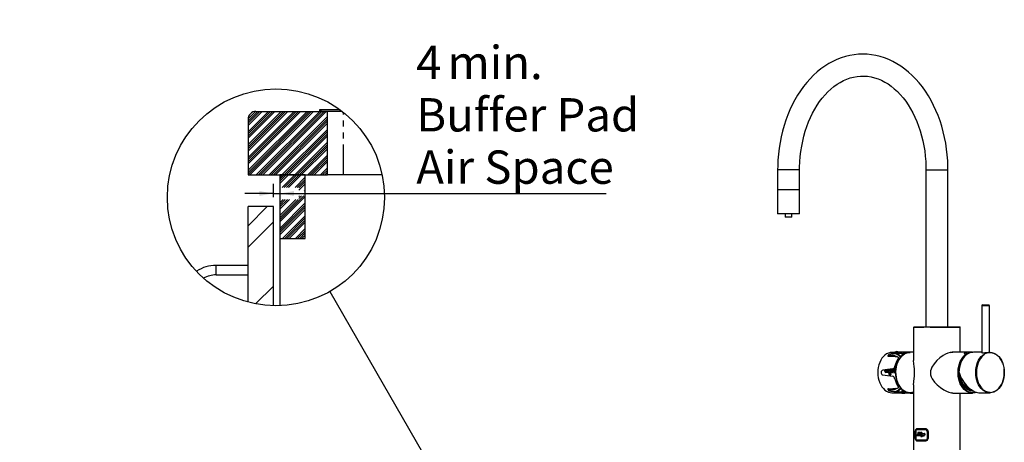
# Model space of a CAD drawing. Extents: x -40 to 841, y -34 to 591.
# Drawn here: x 289 to 495, y 254 to 343 of the extents above; entities that cross this region are included whole.
import ezdxf

# ---------------------------------------------------------------- set-up
doc = ezdxf.new("R2010")
doc.units = 0
doc.linetypes.add('PHANTOM', pattern=[12.7, 6.35, -1.27, 1.27, -1.27, 1.27, -1.27])
doc.layers.get('0').update_dxf_attribs({"linetype": 'CONTINUOUS'})
doc.styles.add('SLDTEXTSTYLE2', font='TXT', dxfattribs={"width": 0.605})
doc.dimstyles.new('SLDDIMSTYLE3', dxfattribs={"dimtxt": 5.172414, "dimasz": 3, "dimexe": 0, "dimexo": 0.0625, "dimgap": 1.293103, "dimtad": 0, "dimtih": 1, "dimtoh": 1, "dimdec": 0, "dimlfac": 5, "dimrnd": 1e-09, "dimzin": 12, "dimtxsty": 'SLDTEXTSTYLE2', "dimblk1": 'NONE', "dimblk2": 'NONE', "dimsah": 1, "dimcen": 0, "dimazin": 3, "dimtfac": 1, "dimtdec": 0, "dimtmove": 0, "dimatfit": 3, "dimtolj": 1, "dimtzin": 12})
doc.dimstyles.new('SLDDIMSTYLE5', dxfattribs={"dimtxt": 0.18, "dimasz": 3, "dimexe": 0, "dimexo": 0.0625, "dimgap": 0, "dimtad": 0, "dimtih": 1, "dimtoh": 1, "dimdec": 0, "dimrnd": 1e-09, "dimzin": 0, "dimtxsty": 'STANDARD', "dimblk1": 'NONE', "dimblk2": 'NONE', "dimsah": 1, "dimcen": 0.09, "dimazin": 3, "dimtfac": 3, "dimtdec": 0, "dimtofl": 0, "dimtmove": 0, "dimatfit": 3, "dimtolj": 1, "dimtzin": 0})
doc.dimstyles.new('SLDDIMSTYLE6', dxfattribs={"dimtxt": 5.172414, "dimasz": 3, "dimexe": 0, "dimexo": 0.0625, "dimgap": 1.293103, "dimtad": 1, "dimdec": 0, "dimlfac": 3, "dimrnd": 1e-09, "dimzin": 12, "dimtxsty": 'SLDTEXTSTYLE2', "dimsah": 1, "dimcen": 0.09, "dimazin": 3, "dimtfac": 1, "dimtdec": 0, "dimtmove": 0, "dimatfit": 3, "dimtolj": 1, "dimtzin": 12})

# ---------------------------------------------------------------- blocks, each defined once
blk = doc.blocks.new('_D_9')
at = {"color": 7, "linetype": 'CONTINUOUS'}
blk.add_line((199.69, 363.21), (350.6, 363.21), dxfattribs=at)
at = {"color": 7, "linetype": 'CONTINUOUS', "char_height": 7, "attachment_point": 1, "style": 'SLDTEXTSTYLE2'}
for s, insert in [('%%c', (201.28, 372.23)), ('35', (211.72, 372.23)), ('Hole for Celsius Arc or Cube Taps', (222.67, 372.23))]:
    blk.add_mtext(s, dxfattribs=dict(at, insert=insert))
blk = doc.blocks.new('_NONE')
blk = doc.blocks.new('SW_HATCH_0')
at = {"color": 0, "linetype": 'CONTINUOUS'}
for p, q in [((-5.53, 13.33), (-7.12, 11.74)), ((-2.83, 13.33), (-7.12, 9.04)), ((-0.14, 13.33), (-7.12, 6.35)), ((2.56, 13.33), (-7.12, 3.66)), ((5.25, 13.33), (-7.12, 0.96)), ((-5.08, 13.33), (-7.12, 11.29)), ((-2.38, 13.33), (-7.12, 8.59)), ((0.31, 13.33), (-7.12, 5.9)), ((3.01, 13.33), (-7.12, 3.21)), ((5.7, 13.33), (-7.12, 0.51)), ((-4.63, 13.33), (-7.12, 10.84)), ((-1.93, 13.33), (-7.12, 8.15)), ((0.76, 13.33), (-7.12, 5.45)), ((3.46, 13.33), (-7.12, 2.76)), ((6.15, 13.33), (-7.12, 0.06)), ((-4.18, 13.33), (-7.12, 10.39)), ((-1.48, 13.33), (-7.12, 7.7)), ((1.21, 13.33), (-7.12, 5)), ((3.9, 13.33), (-7.12, 2.31)), ((6.6, 13.33), (-6.74, 0)), ((7.95, 13.33), (-5.39, 0)), ((8.39, 13.33), (-4.94, 0)), ((8.84, 13.33), (-4.49, 0)), ((9.29, 13.33), (-4.04, 0)), ((8.25, 13.63), (7.95, 13.33)), ((12.51, 13.4), (12.44, 13.33)), ((9.55, 12.24), (-2.69, 0)), ((9.55, 11.79), (-2.25, 0)), ((9.55, 11.34), (-1.8, 0)), ((9.55, 10.89), (-1.35, 0)), ((9.55, 9.55), (0, 0)), ((9.55, 9.1), (0.45, 0)), ((9.55, 8.65), (0.9, 0)), ((9.55, 8.2), (1.35, 0)), ((9.55, 6.85), (2.69, 0)), ((9.55, 6.4), (3.14, 0)), ((9.55, 5.95), (3.59, 0)), ((9.55, 5.5), (4.04, 0)), ((9.55, 4.16), (5.39, 0)), ((9.55, 3.71), (5.84, 0)), ((9.55, 3.26), (6.29, 0)), ((9.55, 2.81), (6.74, 0)), ((0, 0), (-0.45, -0.45)), ((0.45, 0), (-0.45, -0.9)), ((0.9, 0), (-0.45, -1.35)), ((1.35, 0), (-0.45, -1.8)), ((2.69, 0), (0.05, -2.65)), ((3.14, 0), (0.49, -2.65)), ((3.59, 0), (0.94, -2.65)), ((4.04, 0), (1.39, -2.65)), ((9.55, 1.46), (8.08, 0)), ((9.55, 1.01), (8.53, 0)), ((9.55, 0.57), (8.98, 0)), ((9.55, 0.12), (9.43, 0)), ((4.88, -0.51), (2.74, -2.65)), ((4.88, -0.96), (3.19, -2.65)), ((4.88, -1.41), (3.55, -2.74)), ((4.88, -1.86), (3.55, -3.19)), ((4.88, -3.2), (4.68, -3.4)), ((4.58, -4.4), (-0.45, -9.43)), ((4.88, -4.55), (-0.45, -9.88)), ((0.24, -5.15), (-0.45, -5.84)), ((0.69, -5.15), (-0.45, -6.29)), ((1.14, -5.15), (-0.45, -6.74)), ((1.59, -5.15), (-0.45, -7.19)), ((3.38, -5.15), (-0.45, -8.99)), ((2.93, -5.15), (-0.45, -8.54)), ((4.88, -5.9), (-0.45, -11.23)), ((4.13, -4.4), (3.55, -4.99)), ((3.68, -4.4), (3.55, -4.54)), ((-3.07, -6.67), (-7.12, -10.71)), ((4.88, -6.35), (-0.45, -11.68)), ((4.88, -6.8), (-0.45, -12.13)), ((4.88, -7.24), (-0.45, -12.58)), ((-1.79, -9.87), (-7.12, -15.2)), ((4.88, -8.59), (0.14, -13.33)), ((4.88, -9.04), (0.59, -13.33)), ((4.88, -9.49), (1.04, -13.33)), ((4.88, -9.94), (1.48, -13.33)), ((4.88, -11.29), (2.83, -13.33)), ((4.88, -11.73), (3.28, -13.33)), ((4.88, -12.18), (3.73, -13.33)), ((4.88, -12.63), (4.18, -13.33)), ((-1.79, -23.34), (-5.54, -27.09))]:
    blk.add_line(p, q, dxfattribs=at)
blk = doc.blocks.new('_D_11')
at = {"color": 7, "linetype": 'CONTINUOUS'}
for p, q in [((342.12, 305.45), (342.12, 308.21)), ((342.12, 306.21), (336.12, 306.21)), ((342.12, 306.21), (343.45, 306.21)), ((343.45, 306.21), (411.91, 306.21))]:
    blk.add_line(p, q, dxfattribs=at)
for points in [[(342.12, 306.21), (339.12, 306.71), (339.12, 305.71)], [(343.45, 306.21), (346.45, 305.71), (346.45, 306.71)]]:
    blk.add_solid(points, dxfattribs=at)
at = {"color": 7, "linetype": 'CONTINUOUS', "char_height": 7, "attachment_point": 1, "style": 'SLDTEXTSTYLE2'}
for s, insert in [('4', (372.06, 337.21)), ('min.', (378.63, 337.21)), ('Buffer Pad', (372.06, 326.22)), ('Air Space', (372.06, 315.24))]:
    blk.add_mtext(s, dxfattribs=dict(at, insert=insert))

msp = doc.modelspace()

# ---------------------------------------------------------------- linework, layer by layer
at = {"color": 7, "linetype": 'CONTINUOUS'}
for p, q in [((338.45, 323.45), (353.45, 323.45)), ((351.78, 323.75), (351.78, 323.45)), ((356.1, 323.75), (351.78, 323.75)), ((356.5, 323.45), (351.78, 323.45)), ((353.45, 310.11), (353.45, 323.45)), ((336.78, 321.78), (336.78, 310.11)), ((336.78, 310.11), (353.45, 310.11)), ((343.45, 310.11), (343.45, 296.78)), ((348.78, 310.11), (343.45, 310.11)), ((348.78, 296.78), (348.78, 310.11)), ((356.78, 310.11), (353.45, 310.11)), ((364.91, 310.11), (356.78, 310.11)), ((447.85, 311.16), (447.85, 307)), ((452.45, 307), (452.45, 311.16)), ((478.96, 311.16), (478.96, 278.21)), ((483.56, 278.21), (483.56, 311.16)), ((447.85, 307), (447.85, 301.9)), ((452.45, 307), (447.85, 307)), ((452.45, 301.9), (452.45, 307)), ((336.78, 283.38), (336.78, 303.45)), ((342.12, 303.45), (336.78, 303.45)), ((342.12, 282.62), (342.12, 303.45)), ((452.45, 301.9), (447.85, 301.9)), ((449.45, 301.9), (449.45, 301.23)), ((450.85, 301.23), (450.85, 301.9)), ((450.65, 301.23), (449.45, 301.23)), ((450.85, 301.23), (450.65, 301.23)), ((343.45, 296.78), (348.78, 296.78)), ((343.45, 296.78), (343.45, 282.63)), ((336.78, 291.11), (330.12, 291.11)), ((330.12, 289.11), (336.78, 289.11)), ((490.66, 282.65), (490.66, 272.8)), ((490.81, 282.8), (491, 282.8)), ((491, 282.8), (492.11, 282.8)), ((492.26, 272.85), (492.26, 282.65)), ((476.36, 278.1), (476.36, 271.15)), ((476.46, 278.2), (477.87, 278.2)), ((477.87, 278.2), (486.06, 278.2)), ((478.96, 278.21), (479.64, 278.21)), ((479.64, 278.21), (483.56, 278.21)), ((486.16, 272.89), (486.16, 278.1)), ((472.5, 272.85), (471.83, 272.85)), ((472.45, 272.91), (473.23, 272.91)), ((475.29, 272.89), (473.14, 272.86)), ((474.7, 272.8), (474.75, 272.68)), ((476.36, 272.89), (475.64, 272.89)), ((488.7, 272.89), (484.57, 272.89)), ((488.14, 272.89), (487.97, 272.89)), ((490.66, 272.87), (488.94, 272.89)), ((492.41, 272.85), (492.09, 272.85)), ((470.2, 269.14), (470.32, 268.81)), ((470.2, 269.14), (470.32, 268.81)), ((470.3, 269.15), (470.4, 268.86)), ((470.44, 269.17), (470.49, 269.02)), ((470.44, 269.17), (470.49, 269.02)), ((470.55, 269.13), (470.57, 269.08)), ((470.56, 268.6), (470.55, 268.6)), ((470.9, 269.17), (470.56, 269.17)), ((471.16, 268.73), (470.56, 268.73)), ((471.1, 268.6), (470.56, 268.6)), ((470.94, 269.04), (470.61, 269.04)), ((470.61, 268.92), (470.61, 268.92)), ((471.09, 268.92), (470.61, 268.92)), ((470.94, 269.04), (470.9, 269.17)), ((471.09, 268.92), (470.97, 269.23)), ((471.1, 268.6), (471.26, 268.16)), ((471.1, 268.6), (471.26, 268.16)), ((471.23, 268.92), (471.11, 269.25)), ((471.24, 268.92), (471.12, 269.25)), ((471.16, 268.73), (471.32, 268.29)), ((471.29, 269.04), (471.21, 269.26)), ((471.24, 268.92), (471.23, 268.92)), ((471.64, 268.92), (471.24, 268.92)), ((471.55, 269.04), (471.29, 269.04)), ((471.3, 268.73), (471.31, 268.73)), ((471.3, 268.73), (471.46, 268.29)), ((471.31, 268.73), (471.46, 268.29)), ((471.31, 268.73), (471.8, 268.73)), ((471.45, 268.6), (471.85, 268.6)), ((471.45, 268.6), (471.61, 268.16)), ((471.49, 269.3), (471.57, 269.08)), ((471.49, 269.3), (471.57, 269.08)), ((471.59, 269.31), (471.69, 269.02)), ((471.73, 269.33), (471.88, 268.91)), ((471.73, 269.33), (471.88, 268.91)), ((471.82, 269.34), (471.98, 268.9)), ((472.17, 268.6), (472.01, 269.04)), ((472.62, 269.04), (472.01, 269.04)), ((472.14, 269.44), (472.62, 269.11)), ((472.61, 268.91), (472.15, 268.91)), ((472.22, 268.73), (472.15, 268.91)), ((472.17, 268.6), (472.6, 268.6)), ((472.22, 269.52), (472.64, 269.24)), ((472.22, 268.73), (472.6, 268.73)), ((472.32, 269.66), (472.66, 269.43)), ((472.71, 269.73), (472.36, 269.73)), ((472.43, 269.92), (472.75, 269.92)), ((472.46, 270.04), (472.78, 270.04)), ((472.62, 269.6), (472.68, 269.56)), ((472.69, 269.6), (472.62, 269.6)), ((471.26, 268.16), (471.26, 268.16)), ((471.26, 268.16), (471.61, 268.16)), ((471.32, 268.29), (471.46, 268.29)), ((471.83, 264.36), (473.67, 264.33)), ((474.34, 264.34), (473.66, 264.34)), ((474.05, 264.3), (474.04, 264.3)), ((474.05, 264.3), (474.12, 264.3)), ((474.26, 264.3), (474.25, 264.3)), ((474.26, 264.3), (474.33, 264.3)), ((474.6, 264.32), (475.29, 264.31)), ((475.64, 264.31), (476.36, 264.31)), ((476.36, 266.05), (476.36, 252.2)), ((484.57, 264.31), (484.3, 264.33)), ((484.57, 264.31), (488.7, 264.31)), ((486.16, 252.2), (486.16, 264.31)), ((488.19, 264.95), (488.26, 264.97)), ((488.2, 264.95), (488.22, 264.95)), ((488.26, 264.96), (488.22, 264.95)), ((488.33, 264.95), (488.36, 264.95)), ((488.41, 264.96), (488.36, 264.95)), ((488.47, 264.95), (488.51, 264.95)), ((488.55, 264.96), (488.51, 264.95)), ((490.35, 264.33), (492.41, 264.35)), ((476.72, 254.8), (476.72, 256.25)), ((476.79, 256.25), (476.79, 254.8)), ((476.79, 256.25), (476.8, 256.25)), ((477, 256.72), (477.32, 256.7)), ((479.03, 256.7), (477.32, 256.7)), ((479.25, 254.8), (479.25, 256.25)), ((479.39, 256.25), (479.42, 256.25)), ((479.42, 256.25), (479.42, 254.8)), ((476.79, 254.8), (476.8, 254.8)), ((477.04, 254.37), (477, 254.39)), ((477, 254.34), (477.32, 254.35)), ((477.63, 255.31), (477.05, 255.31)), ((477.61, 255.38), (477.1, 255.38)), ((477.19, 255.81), (477.42, 255.81)), ((477.21, 255.47), (477.64, 255.47)), ((477.82, 256.03), (477.25, 256.03)), ((477.25, 255.88), (477.6, 255.88)), ((477.75, 255.97), (477.27, 255.97)), ((477.32, 254.35), (479.14, 254.35)), ((477.37, 255.53), (477.71, 255.53)), ((477.99, 255.31), (477.78, 255.31)), ((478.07, 255.38), (477.81, 255.38)), ((478.03, 255.81), (477.85, 255.81)), ((478.04, 255.85), (477.86, 255.85)), ((477.95, 255.75), (477.87, 255.75)), ((477.89, 255.47), (478.1, 255.47)), ((478.09, 255.09), (477.91, 255.09)), ((478.11, 256.03), (477.93, 256.03)), ((478.01, 255.92), (477.94, 255.92)), ((477.94, 255.53), (478.08, 255.53)), ((478.03, 255.97), (477.96, 255.97)), ((478.06, 255.16), (477.98, 255.16)), ((478.15, 255.38), (478.49, 255.38)), ((478.18, 255.31), (478.49, 255.31)), ((478.19, 255.81), (478.67, 255.81)), ((478.22, 255.75), (478.64, 255.75)), ((478.95, 254.34), (479.13, 254.34)), ((479.25, 254.8), (479.37, 254.8))]:
    msp.add_line(p, q, dxfattribs=at)
at = {"color": 8, "linetype": 'PHANTOM'}
for p, q in [((356.78, 310.11), (356.78, 323.23)), ((452.45, 311.16), (447.85, 311.16)), ((478.96, 311.16), (479.64, 311.16)), ((479.64, 311.16), (483.56, 311.16)), ((330.12, 290.11), (330.12, 291.11)), ((330.12, 289.11), (330.12, 290.11)), ((490.89, 282.65), (490.66, 282.65)), ((492.26, 282.65), (490.89, 282.65)), ((477.8, 278.1), (476.36, 278.1)), ((486.16, 278.1), (477.8, 278.1)), ((476.8, 256.25), (476.8, 254.8))]:
    msp.add_line(p, q, dxfattribs=at)
at = {"color": 7, "linetype": 'CONTINUOUS', "flags": 128}
for points in [[(483.56, 311.16), (483.56, 311.83), (483.51, 313.07), (483.42, 314.31), (483.28, 315.53), (483.09, 316.75), (482.86, 317.96), (482.58, 319.14), (482.26, 320.31), (481.9, 321.45), (481.49, 322.57), (481.04, 323.66), (480.56, 324.71), (480.03, 325.73), (479.46, 326.72), (478.85, 327.66), (478.21, 328.56), (477.54, 329.41), (476.83, 330.22), (476.09, 330.98), (475.32, 331.68), (474.53, 332.32), (473.71, 332.91), (472.87, 333.45), (472.01, 333.92), (471.14, 334.33), (470.25, 334.67), (469.35, 334.96), (468.44, 335.18), (467.53, 335.34), (466.61, 335.43), (465.7, 335.46), (464.78, 335.43), (463.87, 335.33), (462.96, 335.18), (462.06, 334.96), (461.17, 334.67), (460.29, 334.33), (459.43, 333.93), (458.58, 333.46), (457.75, 332.94), (456.94, 332.36), (456.15, 331.72), (455.39, 331.03), (454.65, 330.29), (453.95, 329.49), (453.27, 328.65), (452.63, 327.76), (452.02, 326.82), (451.45, 325.85), (450.92, 324.83), (450.43, 323.78), (449.97, 322.7), (449.56, 321.59), (449.19, 320.45), (448.87, 319.29), (448.59, 318.11), (448.35, 316.91), (448.16, 315.69), (448.01, 314.46), (447.92, 313.23), (447.86, 311.99), (447.85, 311.16)], [(452.45, 311.16), (452.46, 311.74), (452.5, 312.85), (452.59, 313.95), (452.72, 315.05), (452.89, 316.13), (453.1, 317.19), (453.35, 318.24), (453.64, 319.26), (453.97, 320.26), (454.34, 321.22), (454.74, 322.16), (455.17, 323.05), (455.64, 323.91), (456.14, 324.73), (456.66, 325.5), (457.22, 326.23), (457.79, 326.91), (458.39, 327.54), (459.01, 328.12), (459.65, 328.64), (460.3, 329.12), (460.97, 329.53), (461.66, 329.9), (462.35, 330.2), (463.06, 330.45), (463.78, 330.65), (464.5, 330.78), (465.24, 330.85), (465.98, 330.86), (466.72, 330.8), (467.45, 330.69), (468.19, 330.51), (468.91, 330.26), (469.62, 329.96), (470.32, 329.6), (471.01, 329.19), (471.67, 328.71), (472.32, 328.19), (472.95, 327.61), (473.56, 326.98), (474.14, 326.3), (474.7, 325.57), (475.23, 324.8), (475.73, 323.99), (476.2, 323.13), (476.64, 322.23), (477.05, 321.3), (477.42, 320.34), (477.75, 319.35), (478.04, 318.32), (478.3, 317.28), (478.51, 316.22), (478.69, 315.13), (478.82, 314.04), (478.91, 312.94), (478.96, 311.83), (478.96, 311.16)], [(471.85, 272.85), (471.46, 272.81), (471.07, 272.7), (470.7, 272.52), (470.35, 272.28), (470.02, 271.97), (469.73, 271.6), (469.47, 271.19), (469.25, 270.72), (469.08, 270.23), (468.95, 269.7), (468.88, 269.16), (468.85, 268.6), (468.88, 268.05), (468.95, 267.5), (469.08, 266.98), (469.25, 266.48), (469.47, 266.02), (469.73, 265.6), (470.02, 265.23), (470.35, 264.93), (470.7, 264.68), (471.07, 264.5), (471.46, 264.39), (471.85, 264.36)], [(473.14, 272.86), (473.04, 272.86), (472.89, 272.85), (472.74, 272.84), (472.59, 272.84), (472.48, 272.83), (472.4, 272.84), (472.38, 272.84), (472.39, 272.85), (472.45, 272.85), (472.55, 272.85), (472.69, 272.85), (472.79, 272.85)], [(475.64, 272.89), (475.25, 272.86), (474.87, 272.75), (474.5, 272.58), (474.15, 272.34), (473.82, 272.04), (473.52, 271.68), (473.26, 271.28), (473.04, 270.83), (472.86, 270.34), (472.73, 269.82), (472.64, 269.29), (472.6, 268.74), (472.62, 268.19), (472.68, 267.65), (472.79, 267.12), (472.95, 266.62), (473.15, 266.15), (473.39, 265.72), (473.67, 265.34), (473.98, 265.01), (474.32, 264.74), (474.68, 264.53), (475.06, 264.39), (475.44, 264.32), (475.64, 264.31)], [(476.36, 264.49), (476, 264.39), (475.61, 264.35), (475.21, 264.39), (474.83, 264.5), (474.46, 264.68), (474.1, 264.92), (473.78, 265.23), (473.48, 265.6), (473.22, 266.01), (473, 266.48), (472.83, 266.98), (472.7, 267.5), (472.63, 268.05), (472.6, 268.6), (472.63, 269.16), (472.7, 269.7), (472.83, 270.23), (473, 270.73), (473.22, 271.19), (473.48, 271.61), (473.78, 271.97), (474.1, 272.28), (474.46, 272.53), (474.83, 272.71), (475.21, 272.82), (475.61, 272.85), (475.61, 272.85)], [(484.96, 272.89), (484.89, 272.91), (484.45, 272.9), (484.02, 272.81), (483.56, 272.67), (483.08, 272.45), (482.59, 272.18), (481.89, 271.7), (481.23, 271.13), (480.64, 270.47), (480.17, 269.72), (480.01, 269.35), (479.91, 268.96), (479.89, 268.55), (479.93, 268.15), (480.07, 267.7), (480.27, 267.28), (480.74, 266.61), (481.31, 266.01), (481.98, 265.44), (482.7, 264.95), (483.24, 264.67), (483.78, 264.46), (484.3, 264.33), (484.78, 264.29), (484.94, 264.31)], [(484.05, 272.82), (484.55, 272.89), (484.57, 272.89)], [(489.51, 264.47), (489.19, 264.37), (488.8, 264.31), (488.41, 264.33), (488.03, 264.42), (487.65, 264.58), (487.3, 264.8), (486.97, 265.08), (486.66, 265.43), (486.39, 265.82), (486.16, 266.26), (485.97, 266.74), (485.82, 267.25), (485.73, 267.78), (485.68, 268.33), (485.68, 268.88), (485.73, 269.42), (485.82, 269.95), (485.97, 270.46), (486.16, 270.94), (486.39, 271.38), (486.66, 271.78), (486.97, 272.12), (487.3, 272.41), (487.65, 272.63), (488.03, 272.78), (488.41, 272.87), (488.8, 272.89), (488.81, 272.89)], [(488.94, 272.89), (488.91, 272.89), (488.52, 272.85), (488.13, 272.75), (487.75, 272.57), (487.4, 272.32), (487.07, 272.01), (486.77, 271.64), (486.51, 271.21), (486.29, 270.75), (486.11, 270.24), (485.98, 269.71), (485.91, 269.16), (485.88, 268.6)], [(486.98, 272.58), (486.96, 272.57), (486.95, 272.55), (486.96, 272.54), (486.97, 272.53), (487, 272.53), (487.03, 272.54), (487.07, 272.55), (487.1, 272.56), (487.14, 272.58), (487.15, 272.58)], [(492.38, 272.85), (492.77, 272.81), (493.16, 272.7), (493.53, 272.53), (493.88, 272.28), (494.21, 271.97), (494.5, 271.6), (494.76, 271.19), (494.98, 270.73), (495.15, 270.23), (495.28, 269.7), (495.36, 269.16), (495.38, 268.6), (495.36, 268.05), (495.28, 267.5), (495.15, 266.98), (494.98, 266.48), (494.76, 266.02), (494.5, 265.6), (494.21, 265.23), (493.88, 264.92), (493.53, 264.68), (493.16, 264.5), (492.77, 264.39), (492.38, 264.35), (491.99, 264.39), (491.6, 264.5), (491.23, 264.68), (490.88, 264.92), (490.55, 265.23), (490.26, 265.6), (490, 266.02), (489.78, 266.48), (489.61, 266.98), (489.48, 267.5), (489.4, 268.05), (489.38, 268.6), (489.4, 269.16), (489.48, 269.7), (489.61, 270.23), (489.78, 270.73), (490, 271.19), (490.26, 271.6), (490.55, 271.97), (490.88, 272.28), (491.23, 272.53), (491.6, 272.7), (491.99, 272.81), (492.38, 272.85)], [(490.61, 272.82), (490.67, 272.79), (490.81, 272.78), (491.03, 272.78), (491.29, 272.8), (491.57, 272.82), (491.85, 272.85), (492.08, 272.85), (492.09, 272.85)], [(490.66, 272.85), (490.63, 272.84), (490.61, 272.82)], [(471.69, 272.51), (471.55, 272.49), (471.39, 272.45), (471.24, 272.39), (471.1, 272.32), (471, 272.23), (470.95, 272.15), (470.95, 272.08), (471.01, 272.03), (471.08, 272.01)], [(471.78, 272.14), (471.43, 272.11), (471.11, 272.01)], [(472.98, 271.88), (473.09, 271.85), (473.14, 271.77), (473.15, 271.67), (473.1, 271.53), (473.05, 271.45)], [(473.33, 271.38), (473.13, 271.58), (473.12, 271.59)], [(474.11, 272.25), (474.11, 272.25), (474.01, 272.33), (473.95, 272.41), (473.95, 272.46), (474, 272.5), (474.07, 272.51)], [(476.37, 266.05), (476.4, 266.67), (476.48, 267.4), (476.52, 267.77), (476.55, 268.17), (476.56, 268.58), (476.55, 268.99), (476.52, 269.43), (476.47, 269.84), (476.4, 270.49), (476.36, 271.08), (476.37, 271.15)], [(490.3, 271.42), (490.12, 271.13), (489.91, 270.68), (489.74, 270.19), (489.62, 269.68), (489.54, 269.14), (489.52, 268.6), (489.54, 268.06), (489.62, 267.53), (489.74, 267.01), (489.91, 266.53), (490.12, 266.08), (490.38, 265.67), (490.6, 265.39)], [(469.89, 269.1), (469.78, 269.06), (469.67, 268.96), (469.59, 268.83), (469.56, 268.67), (469.56, 268.5), (469.61, 268.35), (469.69, 268.22), (469.8, 268.13), (469.89, 268.1)], [(470.55, 269.13), (470.55, 269.14), (470.55, 269.14), (470.55, 269.15), (470.55, 269.15), (470.55, 269.16), (470.56, 269.16), (470.56, 269.16), (470.56, 269.17)], [(471.55, 269.04), (471.56, 269.05), (471.56, 269.05), (471.56, 269.05), (471.57, 269.06), (471.57, 269.06), (471.57, 269.07), (471.57, 269.07), (471.57, 269.08)], [(471.55, 269.04), (471.56, 269.05), (471.56, 269.05), (471.57, 269.05), (471.57, 269.06), (471.57, 269.06), (471.57, 269.07), (471.57, 269.07), (471.57, 269.08)], [(471.64, 268.92), (471.66, 268.92), (471.67, 268.93), (471.68, 268.94), (471.69, 268.95), (471.69, 268.97), (471.69, 268.99), (471.69, 269.01), (471.69, 269.02)], [(471.8, 268.73), (471.82, 268.73), (471.84, 268.74), (471.86, 268.76), (471.88, 268.79), (471.89, 268.81), (471.89, 268.85), (471.89, 268.88), (471.88, 268.91)], [(471.8, 268.73), (471.82, 268.73), (471.84, 268.74), (471.86, 268.76), (471.87, 268.79), (471.88, 268.81), (471.89, 268.85), (471.88, 268.88), (471.88, 268.91)], [(471.85, 268.6), (471.89, 268.61), (471.92, 268.63), (471.95, 268.66), (471.97, 268.7), (471.99, 268.75), (471.99, 268.8), (471.99, 268.85), (471.98, 268.9)], [(471.85, 268.6), (471.89, 268.61), (471.92, 268.63), (471.95, 268.66), (471.98, 268.7), (471.99, 268.75), (472, 268.8), (471.99, 268.85), (471.98, 268.9)], [(486.03, 268.25), (486.05, 267.99), (486.06, 267.92)], [(488.95, 264.71), (488.59, 264.71), (488.21, 264.78), (487.85, 264.93), (487.5, 265.14), (487.18, 265.42), (486.89, 265.75), (486.63, 266.14), (486.42, 266.58), (486.24, 267.05), (486.12, 267.55), (486.04, 268.07), (486.03, 268.19)], [(486.12, 268.03), (486.15, 267.66), (486.41, 266.77), (486.81, 266.02), (487.33, 265.44), (487.96, 265.07), (488.55, 264.96)], [(486.17, 267.35), (486.18, 267.32), (486.33, 266.84), (486.53, 266.39), (486.78, 265.99), (487.06, 265.64), (487.37, 265.36), (487.72, 265.14), (488.07, 264.99), (488.44, 264.91), (488.62, 264.9)], [(486.24, 267.13), (486.34, 266.81), (486.59, 266.28), (486.89, 265.81), (487.25, 265.43), (487.65, 265.12), (488.08, 264.92), (488.53, 264.81), (488.7, 264.8)], [(488.7, 264.8), (488.45, 264.82), (488, 264.94), (487.57, 265.16), (487.18, 265.48), (486.83, 265.88), (486.63, 266.2), (486.53, 266.4)], [(471.08, 265.19), (470.99, 265.17), (470.95, 265.11), (470.96, 265.04), (471.02, 264.95), (471.12, 264.87), (471.26, 264.8), (471.42, 264.74), (471.58, 264.7), (471.69, 264.69)], [(473.05, 265.75), (473.1, 265.67), (473.15, 265.52), (473.14, 265.41), (473.07, 265.35), (472.98, 265.33)], [(473.12, 265.61), (473.13, 265.62), (473.33, 265.82)], [(473.72, 264.33), (473.63, 264.34), (473.59, 264.35), (473.6, 264.36), (473.68, 264.37), (473.83, 264.37), (474.02, 264.36), (474.23, 264.34), (474.44, 264.33), (474.6, 264.32)], [(474.07, 264.69), (473.98, 264.71), (473.95, 264.75), (473.96, 264.81), (474.02, 264.88), (474.11, 264.95)], [(488.05, 265.03), (488.47, 264.95), (488.55, 264.97)], [(488.16, 264.97), (488.19, 264.97), (488.26, 264.98)], [(488.17, 264.98), (488.33, 264.95), (488.41, 264.97)], [(476.72, 256.25), (476.74, 256.41), (476.77, 256.56), (476.82, 256.67), (476.89, 256.75), (476.96, 256.77)], [(476.95, 256.58), (476.91, 256.57), (476.86, 256.52), (476.83, 256.45), (476.8, 256.36), (476.8, 256.25)], [(478.99, 256.68), (478.98, 256.68), (478.97, 256.67), (478.96, 256.66), (478.95, 256.65), (478.95, 256.64), (478.94, 256.62), (478.94, 256.6), (478.94, 256.58)], [(476.96, 254.29), (476.87, 254.32), (476.8, 254.41), (476.75, 254.55), (476.73, 254.72), (476.72, 254.8)], [(476.79, 254.77), (476.79, 254.69), (476.83, 254.56), (476.89, 254.44), (476.97, 254.39), (477.04, 254.38)], [(477.78, 255.31), (477.76, 255.32), (477.74, 255.34), (477.72, 255.36), (477.71, 255.39), (477.71, 255.43), (477.72, 255.46)], [(477.81, 255.38), (477.8, 255.38), (477.78, 255.39), (477.77, 255.4), (477.77, 255.42), (477.77, 255.45), (477.77, 255.47)], [(477.89, 255.47), (477.88, 255.47), (477.87, 255.48), (477.87, 255.49), (477.86, 255.5), (477.86, 255.51), (477.87, 255.52)], [(477.94, 255.53), (477.93, 255.54), (477.93, 255.54), (477.93, 255.54), (477.93, 255.54), (477.93, 255.55), (477.93, 255.55)], [(478.68, 255.67), (478.69, 255.69), (478.69, 255.71), (478.68, 255.72), (478.67, 255.74), (478.66, 255.75), (478.64, 255.75), (478.64, 255.75)], [(478.94, 254.47), (478.94, 254.45), (478.94, 254.43), (478.95, 254.42), (478.95, 254.4), (478.96, 254.39), (478.97, 254.38), (478.98, 254.37), (478.99, 254.37)]]:
    msp.add_lwpolyline(points, dxfattribs=at)
at = {"color": 8, "linetype": 'PHANTOM', "flags": 128}
for points in [[(492.45, 264.45), (492.83, 264.49), (493.21, 264.6), (493.57, 264.77), (493.92, 265.01), (494.24, 265.31), (494.52, 265.67), (494.78, 266.08), (494.99, 266.53), (495.16, 267.01), (495.28, 267.53), (495.36, 268.06), (495.38, 268.6), (495.36, 269.14), (495.28, 269.68), (495.16, 270.19), (494.99, 270.68), (494.78, 271.13), (494.52, 271.53), (494.24, 271.89), (493.92, 272.19), (493.57, 272.43), (493.21, 272.61), (492.83, 272.71), (492.45, 272.75), (492.07, 272.71), (491.69, 272.61), (491.33, 272.43), (490.98, 272.19), (490.67, 271.89), (490.38, 271.53), (490.3, 271.42)], [(476.8, 254.8), (476.8, 254.75), (476.81, 254.64), (476.85, 254.55), (476.9, 254.49), (476.95, 254.47)]]:
    msp.add_lwpolyline(points, dxfattribs=at)
at = {"color": 7, "linetype": 'CONTINUOUS'}
msp.add_circle((342.64, 305.39), 22.77, dxfattribs=at)
for centre, radius, start, end in [((338.45, 321.78), 1.67, 89.9997, 180.0003), ((330.09, 283.62), 7.5, 89.8277, 123.3923), ((330.09, 283.63), 5.48, 89.6991, 118.8657), ((490.81, 282.65), 0.15, 90, 180), ((492.11, 282.65), 0.15, 0, 90), ((476.46, 278.1), 0.1, 90, 180), ((486.06, 278.1), 0.1, 0, 90), ((472.84, 272.09), 0.907, 64.507, 115.493), ((471.49, 269.98), 2.96, 40.9652, 61.5478), ((473.42, 276.85), 4.25, 276.497, 287.61), ((475.32, 270.7), 2.19, 90.7672, 106.359), ((488.14, 270.59), 2.31, 94.1443, 120.0893), ((488.3, 270.59), 2.31, 94.1443, 120.0893), ((471.78, 270.32), 1.92, 54.608, 114.5418), ((471.77, 270.25), 1.89, 60.5987, 89.547), ((477.26, 268.86), 4.94, 148.3487, 167.236), ((491.17, 268.62), 5.37, 148.521, 216.4122), ((470.58, 268.87), 0.273, 194.1454, 264.0281), ((470.59, 268.87), 0.273, 194.1454, 264.0281), ((470.58, 268.91), 0.182, 194.1479, 264.0285), ((470.57, 268.91), 0.182, 194.1473, 264.0291), ((470.62, 269.06), 0.136, 194.1437, 264.0291), ((470.62, 269.06), 0.136, 194.1437, 264.0291), ((470.61, 269.09), 0.0455, 194.1539, 264.0293), ((471.76, 270.01), 0.682, 286.0501, 355.1529), ((471.7, 267.14), 0.751, 8.4187, 70.3783), ((477.26, 268.34), 4.94, 192.7648, 211.6505), ((471.79, 266.88), 1.92, 244.9492, 269.6577), ((471.78, 266.9), 1.84, 248.5582, 299.6529), ((471.75, 266.96), 2, 270.8527, 304.808), ((471.49, 267.23), 2.96, 298.4516, 319.0364), ((474.19, 268.3), 4, 262.4656, 265.6978), ((473.62, 271.86), 7.53, 271.6294, 273.868), ((474.18, 268.31), 4.01, 265.6963, 267.9769), ((473.89, 264.31), 0.00212, 225.6538, 314.3462), ((474.19, 268.31), 4.01, 265.6962, 267.9768), ((473.38, 260.19), 4.41, 72.5951, 83.3011), ((474.18, 268.03), 3.71, 268.9547, 270.1325), ((474.08, 264.32), 0.0385, 331.9737, 346.0489), ((474.19, 268.26), 3.95, 268.985, 271.015), ((474.29, 264.32), 0.0384, 193.9385, 208.0389), ((474.22, 264.32), 0.0384, 331.9611, 346.0615), ((474.19, 268.31), 4.01, 272.0232, 274.3037), ((474.49, 264.31), 0.00212, 225.6538, 314.3462), ((474.19, 268.3), 4, 274.3022, 277.5344), ((475.32, 266.5), 2.18, 253.6357, 269.2335), ((477.05, 256.59), 0.0941, 92.835, 183.6713), ((478.93, 256.25), 0.326, 359.4735, 88.2232), ((478.93, 256.25), 0.468, 0.2979, 88.1832), ((477.06, 254.55), 0.218, 183.7412, 254.4872), ((477.05, 254.47), 0.0941, 176.3312, 267.1693), ((477.33, 254.63), 0.278, 214.5915, 267.3658), ((478.49, 255.48), 0.105, 272.0551, 339.7047), ((478.48, 255.47), 0.158, 272.0804, 339.3996), ((478.66, 255.71), 0.0997, 332.4163, 84.1242), ((478.9, 254.8), 0.513, 272.1433, 0.3288), ((478.96, 254.78), 0.407, 273.7651, 3.1271)]:
    msp.add_arc(centre, radius, start, end, dxfattribs=at)
at = {"color": 8, "linetype": 'PHANTOM'}
for centre, radius, start, end in [((471.47, 269.98), 2.84, 40.184, 65.5608), ((489.45, 269.61), 3.39, 128.4232, 147.8104), ((489.5, 267.69), 2.85, 200.0079, 246.8168), ((471.47, 267.23), 2.84, 294.4369, 319.8183), ((488.79, 266.83), 2.4, 215.7206, 284.7793), ((492.56, 266.97), 2.52, 219.0125, 267.5766), ((478.9, 256.25), 0.515, 359.8373, 87.6907), ((478.93, 254.8), 0.326, 271.7866, 0.5187)]:
    msp.add_arc(centre, radius, start, end, dxfattribs=at)
at = {"color": 7, "linetype": 'CONTINUOUS'}
for centre, major_axis, ratio, start_param, end_param in [((472.54, 268.81), (36.98, 2), 0.100978, 1.528643, 1.588332), ((472.02, 268.39), (31.78, -2.32), 0.111369, 1.548856, 1.608545), ((472.02, 268.81), (31.78, 2.32), 0.111369, 1.485449, 1.49814), ((472.28, 269.03), (34.48, 4.23), 0.010531, 1.579193, 1.638883), ((488.91, 268.62), (-2.31, 4.06), 0.595323, 1.248026, 2.823444), ((472.28, 268.18), (34.48, -4.23), 0.010531, 4.644302, 4.703992), ((472.02, 268.81), (31.78, 2.32), 0.111369, 4.67464, 4.73433), ((472.54, 268.39), (36.98, -2), 0.100978, 4.694853, 4.754543), ((472.02, 268.39), (31.78, -2.32), 0.111369, 4.785045, 4.797736), ((481.26, 256.61), (4.9, -0.12), 0.024426, 2.069345, 2.644239), ((481.26, 256.56), (4.85, -0.12), 0.024678, 2.069357, 2.644251), ((481.27, 256.6), (4.8, -0.06), 0.012341, 2.065819, 2.646875), ((481.26, 254.55), (4.9, 0.06), 0.012089, 3.636316, 4.217373), ((481.26, 254.45), (4.9, 0.12), 0.024426, 3.638946, 4.213841), ((481.26, 254.5), (4.85, 0.12), 0.024678, 3.638934, 4.213828), ((481.26, 257.69), (3.88, 9.54), 0.314283, 1.920635, 1.947364), ((481.26, 257.55), (3.88, 9.54), 0.314283, 1.911002, 1.925949), ((481.26, 256.08), (4.87, 1.84), 0.301159, 2.357466, 2.465473), ((481.26, 256.01), (4.87, 1.84), 0.301159, 2.301298, 2.45584), ((481.26, 257.69), (3.88, 9.54), 0.314283, 1.870854, 1.893985), ((481.26, 255.91), (4.87, 1.84), 0.301159, 2.27005, 2.430959), ((481.26, 257.55), (3.88, 9.54), 0.314283, 1.862928, 1.872815), ((481.26, 255.84), (4.87, 1.84), 0.301159, 2.260643, 2.374278), ((481.26, 255.93), (3.88, 9.54), 0.314283, 1.745244, 1.755002), ((481.26, 255.79), (3.88, 9.54), 0.314283, 1.724424, 1.747178), ((481.26, 256.11), (3.88, 9.54), 0.314283, 1.712299, 1.725213), ((481.26, 255.68), (3.88, 9.54), 0.314283, 1.683792, 1.720261), ((481.26, 255.97), (3.88, 9.54), 0.314283, 1.691493, 1.715805), ((481.26, 255.54), (3.88, 9.54), 0.314283, 1.675977, 1.705593), ((481.26, 255.68), (3.88, 9.54), 0.314283, 1.661047, 1.679677), ((481.26, 255.33), (3.88, 9.54), 0.314283, 1.654501, 1.678138), ((481.26, 254.79), (3.88, 9.54), 0.314283, 1.64367, 1.666428), ((481.26, 255.2), (3.88, 9.54), 0.314283, 1.633665, 1.660867), ((481.26, 255.54), (3.88, 9.54), 0.314283, 1.653227, 1.658862), ((481.26, 254.65), (3.88, 9.54), 0.314283, 1.62282, 1.645604), ((481.26, 255.33), (3.88, 9.54), 0.314283, 1.631729, 1.637371), ((481.26, 255.2), (3.88, 9.54), 0.314283, 1.610862, 1.629541), ((481.26, 254.45), (3.88, 9.54), 0.314283, 1.601276, 1.624097), ((481.26, 254.79), (3.88, 9.54), 0.314283, 1.591434, 1.620561), ((481.26, 254.31), (3.88, 9.54), 0.314283, 1.593423, 1.61626), ((481.26, 254.65), (3.88, 9.54), 0.314283, 1.583582, 1.612732), ((481.26, 253.46), (3.88, 9.54), 0.314283, 1.466497, 1.490538), ((481.26, 253.33), (3.88, 9.54), 0.314283, 1.451889, 1.478915)]:
    msp.add_ellipse(centre, major_axis=major_axis, ratio=ratio, start_param=start_param, end_param=end_param, dxfattribs=at)
at = {"color": 8, "linetype": 'PHANTOM'}
msp.add_ellipse((481.26, 256.5), major_axis=(4.9, -0.06), ratio=0.012089, start_param=2.065812, end_param=2.646869, dxfattribs=at)

# ---------------------------------------------------------------- block references
at = {"color": 7, "linetype": 'CONTINUOUS'}
msp.add_blockref('SW_HATCH_0', (343.9, 310.11), dxfattribs=at)

# ---------------------------------------------------------------- dimensions: what is measured, and where the dimension line sits
dim = msp.add_diameter_dim_2p(p1=(2.72, 6.2), p2=(0, 0), text='<> Hole for Celsius Arc or Cube Taps', dimstyle='SLDDIMSTYLE3', dxfattribs=at)
dim.commit()
dim.dimension.update_dxf_attribs({"geometry": '_D_9', "text_midpoint": (275.94, 368.73), "dimtype": 163})
dim = msp.add_linear_dim(base=(343.45, 306.21), p1=(342.12, 303.45), p2=(343.45, 310.11), text='<> min.\\PBuffer Pad\\PAir Space', dimstyle='SLDDIMSTYLE6', dxfattribs=at)
dim.commit()
dim.dimension.update_dxf_attribs({"geometry": '_D_11', "text_midpoint": (391.98, 306.21), "dimtype": 160})

# ---------------------------------------------------------------- leaders
at = {"color": 7, "linetype": 'CONTINUOUS', "has_arrowhead": 0}
msp.add_leader([(353.97, 285.64), (373.38, 251.83)], dimstyle='SLDDIMSTYLE5', dxfattribs=at)

doc.saveas('drawing.dxf')
